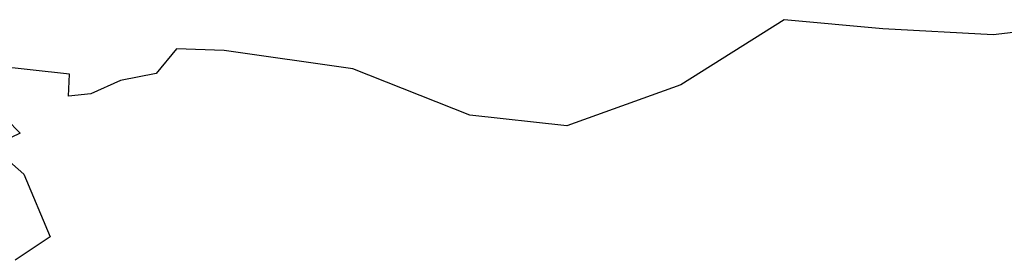
# Model space of a CAD drawing. Extents: x -9.487 to -9.308, y 38.676 to 38.769.
# Drawn here: x -9.445 to -9.443, y 38.694 to 38.695 of the extents above; entities that cross this region are included whole.
import ezdxf

# ---------------------------------------------------------------- set-up
doc = ezdxf.new("R2010")
doc.units = 0

msp = doc.modelspace()

# ---------------------------------------------------------------- linework, layer by layer
at = {"layer": 'patrimonio_cultural_imaterial'}
for points in [[(-9.442303, 38.695136), (-9.442643, 38.695096), (-9.442951, 38.695112), (-9.443226, 38.695138), (-9.443514, 38.694956), (-9.443832, 38.694842), (-9.444103, 38.694871), (-9.444429, 38.695001), (-9.444788, 38.695052), (-9.444921, 38.695057), (-9.444978, 38.694988), (-9.445077, 38.694968), (-9.44516, 38.694931), (-9.445222, 38.694924), (-9.445219, 38.694986), (-9.445431, 38.695009)], [(-9.442303, 38.695136), (-9.442643, 38.695096), (-9.442951, 38.695112), (-9.443226, 38.695138), (-9.443514, 38.694956), (-9.443832, 38.694842), (-9.444103, 38.694871), (-9.444429, 38.695001), (-9.444788, 38.695052), (-9.444921, 38.695057), (-9.444978, 38.694988), (-9.445077, 38.694968), (-9.44516, 38.694931), (-9.445222, 38.694924), (-9.445219, 38.694986), (-9.445431, 38.695009)], [(-9.442303, 38.695136), (-9.442643, 38.695096), (-9.442951, 38.695112), (-9.443226, 38.695138), (-9.443514, 38.694956), (-9.443832, 38.694842), (-9.444103, 38.694871), (-9.444429, 38.695001), (-9.444788, 38.695052), (-9.444921, 38.695057), (-9.444978, 38.694988), (-9.445077, 38.694968), (-9.44516, 38.694931), (-9.445222, 38.694924), (-9.445219, 38.694986), (-9.445431, 38.695009)], [(-9.442303, 38.695136), (-9.442643, 38.695096), (-9.442951, 38.695112), (-9.443226, 38.695138), (-9.443514, 38.694956), (-9.443832, 38.694842), (-9.444103, 38.694871), (-9.444429, 38.695001), (-9.444788, 38.695052), (-9.444921, 38.695057), (-9.444978, 38.694988), (-9.445077, 38.694968), (-9.44516, 38.694931), (-9.445222, 38.694924), (-9.445219, 38.694986), (-9.445431, 38.695009)], [(-9.442303, 38.695136), (-9.442643, 38.695096), (-9.442951, 38.695112), (-9.443226, 38.695138), (-9.443514, 38.694956), (-9.443832, 38.694842), (-9.444103, 38.694871), (-9.444429, 38.695001), (-9.444788, 38.695052), (-9.444921, 38.695057), (-9.444978, 38.694988), (-9.445077, 38.694968), (-9.44516, 38.694931), (-9.445222, 38.694924), (-9.445219, 38.694986), (-9.445431, 38.695009)], [(-9.442303, 38.695136), (-9.442643, 38.695096), (-9.442951, 38.695112), (-9.443226, 38.695138), (-9.443514, 38.694956), (-9.443832, 38.694842), (-9.444103, 38.694871), (-9.444429, 38.695001), (-9.444788, 38.695052), (-9.444921, 38.695057), (-9.444978, 38.694988), (-9.445077, 38.694968), (-9.44516, 38.694931), (-9.445222, 38.694924), (-9.445219, 38.694986), (-9.445431, 38.695009)], [(-9.442303, 38.695136), (-9.442643, 38.695096), (-9.442951, 38.695112), (-9.443226, 38.695138), (-9.443514, 38.694956), (-9.443832, 38.694842), (-9.444103, 38.694871), (-9.444429, 38.695001), (-9.444788, 38.695052), (-9.444921, 38.695057), (-9.444978, 38.694988), (-9.445077, 38.694968), (-9.44516, 38.694931), (-9.445222, 38.694924), (-9.445219, 38.694986), (-9.445431, 38.695009)], [(-9.442303, 38.695136), (-9.442643, 38.695096), (-9.442951, 38.695112), (-9.443226, 38.695138), (-9.443514, 38.694956), (-9.443832, 38.694842), (-9.444103, 38.694871), (-9.444429, 38.695001), (-9.444788, 38.695052), (-9.444921, 38.695057), (-9.444978, 38.694988), (-9.445077, 38.694968), (-9.44516, 38.694931), (-9.445222, 38.694924), (-9.445219, 38.694986), (-9.445431, 38.695009)], [(-9.442303, 38.695136), (-9.442643, 38.695096), (-9.442951, 38.695112), (-9.443226, 38.695138), (-9.443514, 38.694956), (-9.443832, 38.694842), (-9.444103, 38.694871), (-9.444429, 38.695001), (-9.444788, 38.695052), (-9.444921, 38.695057), (-9.444978, 38.694988), (-9.445077, 38.694968), (-9.44516, 38.694931), (-9.445222, 38.694924), (-9.445219, 38.694986), (-9.445431, 38.695009)], [(-9.442303, 38.695136), (-9.442643, 38.695096), (-9.442951, 38.695112), (-9.443226, 38.695138), (-9.443514, 38.694956), (-9.443832, 38.694842), (-9.444103, 38.694871), (-9.444429, 38.695001), (-9.444788, 38.695052), (-9.444921, 38.695057), (-9.444978, 38.694988), (-9.445077, 38.694968), (-9.44516, 38.694931), (-9.445222, 38.694924), (-9.445219, 38.694986), (-9.445431, 38.695009)], [(-9.442303, 38.695136), (-9.442643, 38.695096), (-9.442951, 38.695112), (-9.443226, 38.695138), (-9.443514, 38.694956), (-9.443832, 38.694842), (-9.444103, 38.694871), (-9.444429, 38.695001), (-9.444788, 38.695052), (-9.444921, 38.695057), (-9.444978, 38.694988), (-9.445077, 38.694968), (-9.44516, 38.694931), (-9.445222, 38.694924), (-9.445219, 38.694986), (-9.445431, 38.695009)], [(-9.442303, 38.695136), (-9.442643, 38.695096), (-9.442951, 38.695112), (-9.443226, 38.695138), (-9.443514, 38.694956), (-9.443832, 38.694842), (-9.444103, 38.694871), (-9.444429, 38.695001), (-9.444788, 38.695052), (-9.444921, 38.695057), (-9.444978, 38.694988), (-9.445077, 38.694968), (-9.44516, 38.694931), (-9.445222, 38.694924), (-9.445219, 38.694986), (-9.445431, 38.695009)], [(-9.442303, 38.695136), (-9.442643, 38.695096), (-9.442951, 38.695112), (-9.443226, 38.695138), (-9.443514, 38.694956), (-9.443832, 38.694842), (-9.444103, 38.694871), (-9.444429, 38.695001), (-9.444788, 38.695052), (-9.444921, 38.695057), (-9.444978, 38.694988), (-9.445077, 38.694968), (-9.44516, 38.694931), (-9.445222, 38.694924), (-9.445219, 38.694986), (-9.445431, 38.695009)], [(-9.442303, 38.695136), (-9.442643, 38.695096), (-9.442951, 38.695112), (-9.443226, 38.695138), (-9.443514, 38.694956), (-9.443832, 38.694842), (-9.444103, 38.694871), (-9.444429, 38.695001), (-9.444788, 38.695052), (-9.444921, 38.695057), (-9.444978, 38.694988), (-9.445077, 38.694968), (-9.44516, 38.694931), (-9.445222, 38.694924), (-9.445219, 38.694986), (-9.445431, 38.695009)], [(-9.442303, 38.695136), (-9.442643, 38.695096), (-9.442951, 38.695112), (-9.443226, 38.695138), (-9.443514, 38.694956), (-9.443832, 38.694842), (-9.444103, 38.694871), (-9.444429, 38.695001), (-9.444788, 38.695052), (-9.444921, 38.695057), (-9.444978, 38.694988), (-9.445077, 38.694968), (-9.44516, 38.694931), (-9.445222, 38.694924), (-9.445219, 38.694986), (-9.445431, 38.695009)], [(-9.442303, 38.695136), (-9.442643, 38.695096), (-9.442951, 38.695112), (-9.443226, 38.695138), (-9.443514, 38.694956), (-9.443832, 38.694842), (-9.444103, 38.694871), (-9.444429, 38.695001), (-9.444788, 38.695052), (-9.444921, 38.695057), (-9.444978, 38.694988), (-9.445077, 38.694968), (-9.44516, 38.694931), (-9.445222, 38.694924), (-9.445219, 38.694986), (-9.445431, 38.695009)], [(-9.442303, 38.695136), (-9.442643, 38.695096), (-9.442951, 38.695112), (-9.443226, 38.695138), (-9.443514, 38.694956), (-9.443832, 38.694842), (-9.444103, 38.694871), (-9.444429, 38.695001), (-9.444788, 38.695052), (-9.444921, 38.695057), (-9.444978, 38.694988), (-9.445077, 38.694968), (-9.44516, 38.694931), (-9.445222, 38.694924), (-9.445219, 38.694986), (-9.445431, 38.695009)], [(-9.442303, 38.695136), (-9.442643, 38.695096), (-9.442951, 38.695112), (-9.443226, 38.695138), (-9.443514, 38.694956), (-9.443832, 38.694842), (-9.444103, 38.694871), (-9.444429, 38.695001), (-9.444788, 38.695052), (-9.444921, 38.695057), (-9.444978, 38.694988), (-9.445077, 38.694968), (-9.44516, 38.694931), (-9.445222, 38.694924), (-9.445219, 38.694986), (-9.445431, 38.695009)], [(-9.442303, 38.695136), (-9.442643, 38.695096), (-9.442951, 38.695112), (-9.443226, 38.695138), (-9.443514, 38.694956), (-9.443832, 38.694842), (-9.444103, 38.694871), (-9.444429, 38.695001), (-9.444788, 38.695052), (-9.444921, 38.695057), (-9.444978, 38.694988), (-9.445077, 38.694968), (-9.44516, 38.694931), (-9.445222, 38.694924), (-9.445219, 38.694986), (-9.445431, 38.695009)], [(-9.442303, 38.695136), (-9.442643, 38.695096), (-9.442951, 38.695112), (-9.443226, 38.695138), (-9.443514, 38.694956), (-9.443832, 38.694842), (-9.444103, 38.694871), (-9.444429, 38.695001), (-9.444788, 38.695052), (-9.444921, 38.695057), (-9.444978, 38.694988), (-9.445077, 38.694968), (-9.44516, 38.694931), (-9.445222, 38.694924), (-9.445219, 38.694986), (-9.445431, 38.695009)], [(-9.442303, 38.695136), (-9.442643, 38.695096), (-9.442951, 38.695112), (-9.443226, 38.695138), (-9.443514, 38.694956), (-9.443832, 38.694842), (-9.444103, 38.694871), (-9.444429, 38.695001), (-9.444788, 38.695052), (-9.444921, 38.695057), (-9.444978, 38.694988), (-9.445077, 38.694968), (-9.44516, 38.694931), (-9.445222, 38.694924), (-9.445219, 38.694986), (-9.445431, 38.695009)], [(-9.442303, 38.695136), (-9.442643, 38.695096), (-9.442951, 38.695112), (-9.443226, 38.695138), (-9.443514, 38.694956), (-9.443832, 38.694842), (-9.444103, 38.694871), (-9.444429, 38.695001), (-9.444788, 38.695052), (-9.444921, 38.695057), (-9.444978, 38.694988), (-9.445077, 38.694968), (-9.44516, 38.694931), (-9.445222, 38.694924), (-9.445219, 38.694986), (-9.445431, 38.695009)], [(-9.442303, 38.695136), (-9.442643, 38.695096), (-9.442951, 38.695112), (-9.443226, 38.695138), (-9.443514, 38.694956), (-9.443832, 38.694842), (-9.444103, 38.694871), (-9.444429, 38.695001), (-9.444788, 38.695052), (-9.444921, 38.695057), (-9.444978, 38.694988), (-9.445077, 38.694968), (-9.44516, 38.694931), (-9.445222, 38.694924), (-9.445219, 38.694986), (-9.445431, 38.695009)], [(-9.442303, 38.695136), (-9.442643, 38.695096), (-9.442951, 38.695112), (-9.443226, 38.695138), (-9.443514, 38.694956), (-9.443832, 38.694842), (-9.444103, 38.694871), (-9.444429, 38.695001), (-9.444788, 38.695052), (-9.444921, 38.695057), (-9.444978, 38.694988), (-9.445077, 38.694968), (-9.44516, 38.694931), (-9.445222, 38.694924), (-9.445219, 38.694986), (-9.445431, 38.695009)], [(-9.442303, 38.695136), (-9.442643, 38.695096), (-9.442951, 38.695112), (-9.443226, 38.695138), (-9.443514, 38.694956), (-9.443832, 38.694842), (-9.444103, 38.694871), (-9.444429, 38.695001), (-9.444788, 38.695052), (-9.444921, 38.695057), (-9.444978, 38.694988), (-9.445077, 38.694968), (-9.44516, 38.694931), (-9.445222, 38.694924), (-9.445219, 38.694986), (-9.445431, 38.695009)], [(-9.442303, 38.695136), (-9.442643, 38.695096), (-9.442951, 38.695112), (-9.443226, 38.695138), (-9.443514, 38.694956), (-9.443832, 38.694842), (-9.444103, 38.694871), (-9.444429, 38.695001), (-9.444788, 38.695052), (-9.444921, 38.695057), (-9.444978, 38.694988), (-9.445077, 38.694968), (-9.44516, 38.694931), (-9.445222, 38.694924), (-9.445219, 38.694986), (-9.445431, 38.695009)], [(-9.442303, 38.695136), (-9.442643, 38.695096), (-9.442951, 38.695112), (-9.443226, 38.695138), (-9.443514, 38.694956), (-9.443832, 38.694842), (-9.444103, 38.694871), (-9.444429, 38.695001), (-9.444788, 38.695052), (-9.444921, 38.695057), (-9.444978, 38.694988), (-9.445077, 38.694968), (-9.44516, 38.694931), (-9.445222, 38.694924), (-9.445219, 38.694986), (-9.445431, 38.695009)], [(-9.442303, 38.695136), (-9.442643, 38.695096), (-9.442951, 38.695112), (-9.443226, 38.695138), (-9.443514, 38.694956), (-9.443832, 38.694842), (-9.444103, 38.694871), (-9.444429, 38.695001), (-9.444788, 38.695052), (-9.444921, 38.695057), (-9.444978, 38.694988), (-9.445077, 38.694968), (-9.44516, 38.694931), (-9.445222, 38.694924), (-9.445219, 38.694986), (-9.445431, 38.695009)], [(-9.442303, 38.695136), (-9.442643, 38.695096), (-9.442951, 38.695112), (-9.443226, 38.695138), (-9.443514, 38.694956), (-9.443832, 38.694842), (-9.444103, 38.694871), (-9.444429, 38.695001), (-9.444788, 38.695052), (-9.444921, 38.695057), (-9.444978, 38.694988), (-9.445077, 38.694968), (-9.44516, 38.694931), (-9.445222, 38.694924), (-9.445219, 38.694986), (-9.445431, 38.695009)], [(-9.442303, 38.695136), (-9.442643, 38.695096), (-9.442951, 38.695112), (-9.443226, 38.695138), (-9.443514, 38.694956), (-9.443832, 38.694842), (-9.444103, 38.694871), (-9.444429, 38.695001), (-9.444788, 38.695052), (-9.444921, 38.695057), (-9.444978, 38.694988), (-9.445077, 38.694968), (-9.44516, 38.694931), (-9.445222, 38.694924), (-9.445219, 38.694986), (-9.445431, 38.695009)], [(-9.442303, 38.695136), (-9.442643, 38.695096), (-9.442951, 38.695112), (-9.443226, 38.695138), (-9.443514, 38.694956), (-9.443832, 38.694842), (-9.444103, 38.694871), (-9.444429, 38.695001), (-9.444788, 38.695052), (-9.444921, 38.695057), (-9.444978, 38.694988), (-9.445077, 38.694968), (-9.44516, 38.694931), (-9.445222, 38.694924), (-9.445219, 38.694986), (-9.445431, 38.695009)], [(-9.442303, 38.695136), (-9.442643, 38.695096), (-9.442951, 38.695112), (-9.443226, 38.695138), (-9.443514, 38.694956), (-9.443832, 38.694842), (-9.444103, 38.694871), (-9.444429, 38.695001), (-9.444788, 38.695052), (-9.444921, 38.695057), (-9.444978, 38.694988), (-9.445077, 38.694968), (-9.44516, 38.694931), (-9.445222, 38.694924), (-9.445219, 38.694986), (-9.445431, 38.695009)], [(-9.442303, 38.695136), (-9.442643, 38.695096), (-9.442951, 38.695112), (-9.443226, 38.695138), (-9.443514, 38.694956), (-9.443832, 38.694842), (-9.444103, 38.694871), (-9.444429, 38.695001), (-9.444788, 38.695052), (-9.444921, 38.695057), (-9.444978, 38.694988), (-9.445077, 38.694968), (-9.44516, 38.694931), (-9.445222, 38.694924), (-9.445219, 38.694986), (-9.445431, 38.695009)], [(-9.442303, 38.695136), (-9.442643, 38.695096), (-9.442951, 38.695112), (-9.443226, 38.695138), (-9.443514, 38.694956), (-9.443832, 38.694842), (-9.444103, 38.694871), (-9.444429, 38.695001), (-9.444788, 38.695052), (-9.444921, 38.695057), (-9.444978, 38.694988), (-9.445077, 38.694968), (-9.44516, 38.694931), (-9.445222, 38.694924), (-9.445219, 38.694986), (-9.445431, 38.695009)], [(-9.442303, 38.695136), (-9.442643, 38.695096), (-9.442951, 38.695112), (-9.443226, 38.695138), (-9.443514, 38.694956), (-9.443832, 38.694842), (-9.444103, 38.694871), (-9.444429, 38.695001), (-9.444788, 38.695052), (-9.444921, 38.695057), (-9.444978, 38.694988), (-9.445077, 38.694968), (-9.44516, 38.694931), (-9.445222, 38.694924), (-9.445219, 38.694986), (-9.445431, 38.695009)], [(-9.442303, 38.695136), (-9.442643, 38.695096), (-9.442951, 38.695112), (-9.443226, 38.695138), (-9.443514, 38.694956), (-9.443832, 38.694842), (-9.444103, 38.694871), (-9.444429, 38.695001), (-9.444788, 38.695052), (-9.444921, 38.695057), (-9.444978, 38.694988), (-9.445077, 38.694968), (-9.44516, 38.694931), (-9.445222, 38.694924), (-9.445219, 38.694986), (-9.445431, 38.695009)], [(-9.442303, 38.695136), (-9.442643, 38.695096), (-9.442951, 38.695112), (-9.443226, 38.695138), (-9.443514, 38.694956), (-9.443832, 38.694842), (-9.444103, 38.694871), (-9.444429, 38.695001), (-9.444788, 38.695052), (-9.444921, 38.695057), (-9.444978, 38.694988), (-9.445077, 38.694968), (-9.44516, 38.694931), (-9.445222, 38.694924), (-9.445219, 38.694986), (-9.445431, 38.695009)], [(-9.442303, 38.695136), (-9.442643, 38.695096), (-9.442951, 38.695112), (-9.443226, 38.695138), (-9.443514, 38.694956), (-9.443832, 38.694842), (-9.444103, 38.694871), (-9.444429, 38.695001), (-9.444788, 38.695052), (-9.444921, 38.695057), (-9.444978, 38.694988), (-9.445077, 38.694968), (-9.44516, 38.694931), (-9.445222, 38.694924), (-9.445219, 38.694986), (-9.445431, 38.695009)], [(-9.442303, 38.695136), (-9.442643, 38.695096), (-9.442951, 38.695112), (-9.443226, 38.695138), (-9.443514, 38.694956), (-9.443832, 38.694842), (-9.444103, 38.694871), (-9.444429, 38.695001), (-9.444788, 38.695052), (-9.444921, 38.695057), (-9.444978, 38.694988), (-9.445077, 38.694968), (-9.44516, 38.694931), (-9.445222, 38.694924), (-9.445219, 38.694986), (-9.445431, 38.695009)], [(-9.442303, 38.695136), (-9.442643, 38.695096), (-9.442951, 38.695112), (-9.443226, 38.695138), (-9.443514, 38.694956), (-9.443832, 38.694842), (-9.444103, 38.694871), (-9.444429, 38.695001), (-9.444788, 38.695052), (-9.444921, 38.695057), (-9.444978, 38.694988), (-9.445077, 38.694968), (-9.44516, 38.694931), (-9.445222, 38.694924), (-9.445219, 38.694986), (-9.445431, 38.695009)], [(-9.442303, 38.695136), (-9.442643, 38.695096), (-9.442951, 38.695112), (-9.443226, 38.695138), (-9.443514, 38.694956), (-9.443832, 38.694842), (-9.444103, 38.694871), (-9.444429, 38.695001), (-9.444788, 38.695052), (-9.444921, 38.695057), (-9.444978, 38.694988), (-9.445077, 38.694968), (-9.44516, 38.694931), (-9.445222, 38.694924), (-9.445219, 38.694986), (-9.445431, 38.695009)], [(-9.442303, 38.695136), (-9.442643, 38.695096), (-9.442951, 38.695112), (-9.443226, 38.695138), (-9.443514, 38.694956), (-9.443832, 38.694842), (-9.444103, 38.694871), (-9.444429, 38.695001), (-9.444788, 38.695052), (-9.444921, 38.695057), (-9.444978, 38.694988), (-9.445077, 38.694968), (-9.44516, 38.694931), (-9.445222, 38.694924), (-9.445219, 38.694986), (-9.445431, 38.695009)], [(-9.442303, 38.695136), (-9.442643, 38.695096), (-9.442951, 38.695112), (-9.443226, 38.695138), (-9.443514, 38.694956), (-9.443832, 38.694842), (-9.444103, 38.694871), (-9.444429, 38.695001), (-9.444788, 38.695052), (-9.444921, 38.695057), (-9.444978, 38.694988), (-9.445077, 38.694968), (-9.44516, 38.694931), (-9.445222, 38.694924), (-9.445219, 38.694986), (-9.445431, 38.695009)], [(-9.442303, 38.695136), (-9.442643, 38.695096), (-9.442951, 38.695112), (-9.443226, 38.695138), (-9.443514, 38.694956), (-9.443832, 38.694842), (-9.444103, 38.694871), (-9.444429, 38.695001), (-9.444788, 38.695052), (-9.444921, 38.695057), (-9.444978, 38.694988), (-9.445077, 38.694968), (-9.44516, 38.694931), (-9.445222, 38.694924), (-9.445219, 38.694986), (-9.445431, 38.695009)], [(-9.442303, 38.695136), (-9.442643, 38.695096), (-9.442951, 38.695112), (-9.443226, 38.695138), (-9.443514, 38.694956), (-9.443832, 38.694842), (-9.444103, 38.694871), (-9.444429, 38.695001), (-9.444788, 38.695052), (-9.444921, 38.695057), (-9.444978, 38.694988), (-9.445077, 38.694968), (-9.44516, 38.694931), (-9.445222, 38.694924), (-9.445219, 38.694986), (-9.445431, 38.695009)], [(-9.442303, 38.695136), (-9.442643, 38.695096), (-9.442951, 38.695112), (-9.443226, 38.695138), (-9.443514, 38.694956), (-9.443832, 38.694842), (-9.444103, 38.694871), (-9.444429, 38.695001), (-9.444788, 38.695052), (-9.444921, 38.695057), (-9.444978, 38.694988), (-9.445077, 38.694968), (-9.44516, 38.694931), (-9.445222, 38.694924), (-9.445219, 38.694986), (-9.445431, 38.695009)], [(-9.442303, 38.695136), (-9.442643, 38.695096), (-9.442951, 38.695112), (-9.443226, 38.695138), (-9.443514, 38.694956), (-9.443832, 38.694842), (-9.444103, 38.694871), (-9.444429, 38.695001), (-9.444788, 38.695052), (-9.444921, 38.695057), (-9.444978, 38.694988), (-9.445077, 38.694968), (-9.44516, 38.694931), (-9.445222, 38.694924), (-9.445219, 38.694986), (-9.445431, 38.695009)], [(-9.442303, 38.695136), (-9.442643, 38.695096), (-9.442951, 38.695112), (-9.443226, 38.695138), (-9.443514, 38.694956), (-9.443832, 38.694842), (-9.444103, 38.694871), (-9.444429, 38.695001), (-9.444788, 38.695052), (-9.444921, 38.695057), (-9.444978, 38.694988), (-9.445077, 38.694968), (-9.44516, 38.694931), (-9.445222, 38.694924), (-9.445219, 38.694986), (-9.445431, 38.695009)], [(-9.442303, 38.695136), (-9.442643, 38.695096), (-9.442951, 38.695112), (-9.443226, 38.695138), (-9.443514, 38.694956), (-9.443832, 38.694842), (-9.444103, 38.694871), (-9.444429, 38.695001), (-9.444788, 38.695052), (-9.444921, 38.695057), (-9.444978, 38.694988), (-9.445077, 38.694968), (-9.44516, 38.694931), (-9.445222, 38.694924), (-9.445219, 38.694986), (-9.445431, 38.695009)], [(-9.442303, 38.695136), (-9.442643, 38.695096), (-9.442951, 38.695112), (-9.443226, 38.695138), (-9.443514, 38.694956), (-9.443832, 38.694842), (-9.444103, 38.694871), (-9.444429, 38.695001), (-9.444788, 38.695052), (-9.444921, 38.695057), (-9.444978, 38.694988), (-9.445077, 38.694968), (-9.44516, 38.694931), (-9.445222, 38.694924), (-9.445219, 38.694986), (-9.445431, 38.695009)], [(-9.442303, 38.695136), (-9.442643, 38.695096), (-9.442951, 38.695112), (-9.443226, 38.695138), (-9.443514, 38.694956), (-9.443832, 38.694842), (-9.444103, 38.694871), (-9.444429, 38.695001), (-9.444788, 38.695052), (-9.444921, 38.695057), (-9.444978, 38.694988), (-9.445077, 38.694968), (-9.44516, 38.694931), (-9.445222, 38.694924), (-9.445219, 38.694986), (-9.445431, 38.695009)], [(-9.442303, 38.695136), (-9.442643, 38.695096), (-9.442951, 38.695112), (-9.443226, 38.695138), (-9.443514, 38.694956), (-9.443832, 38.694842), (-9.444103, 38.694871), (-9.444429, 38.695001), (-9.444788, 38.695052), (-9.444921, 38.695057), (-9.444978, 38.694988), (-9.445077, 38.694968), (-9.44516, 38.694931), (-9.445222, 38.694924), (-9.445219, 38.694986), (-9.445431, 38.695009)], [(-9.442303, 38.695136), (-9.442643, 38.695096), (-9.442951, 38.695112), (-9.443226, 38.695138), (-9.443514, 38.694956), (-9.443832, 38.694842), (-9.444103, 38.694871), (-9.444429, 38.695001), (-9.444788, 38.695052), (-9.444921, 38.695057), (-9.444978, 38.694988), (-9.445077, 38.694968), (-9.44516, 38.694931), (-9.445222, 38.694924), (-9.445219, 38.694986), (-9.445431, 38.695009)], [(-9.442303, 38.695136), (-9.442643, 38.695096), (-9.442951, 38.695112), (-9.443226, 38.695138), (-9.443514, 38.694956), (-9.443832, 38.694842), (-9.444103, 38.694871), (-9.444429, 38.695001), (-9.444788, 38.695052), (-9.444921, 38.695057), (-9.444978, 38.694988), (-9.445077, 38.694968), (-9.44516, 38.694931), (-9.445222, 38.694924), (-9.445219, 38.694986), (-9.445431, 38.695009)], [(-9.442303, 38.695136), (-9.442643, 38.695096), (-9.442951, 38.695112), (-9.443226, 38.695138), (-9.443514, 38.694956), (-9.443832, 38.694842), (-9.444103, 38.694871), (-9.444429, 38.695001), (-9.444788, 38.695052), (-9.444921, 38.695057), (-9.444978, 38.694988), (-9.445077, 38.694968), (-9.44516, 38.694931), (-9.445222, 38.694924), (-9.445219, 38.694986), (-9.445431, 38.695009)], [(-9.442303, 38.695136), (-9.442643, 38.695096), (-9.442951, 38.695112), (-9.443226, 38.695138), (-9.443514, 38.694956), (-9.443832, 38.694842), (-9.444103, 38.694871), (-9.444429, 38.695001), (-9.444788, 38.695052), (-9.444921, 38.695057), (-9.444978, 38.694988), (-9.445077, 38.694968), (-9.44516, 38.694931), (-9.445222, 38.694924), (-9.445219, 38.694986), (-9.445431, 38.695009)], [(-9.442303, 38.695136), (-9.442643, 38.695096), (-9.442951, 38.695112), (-9.443226, 38.695138), (-9.443514, 38.694956), (-9.443832, 38.694842), (-9.444103, 38.694871), (-9.444429, 38.695001), (-9.444788, 38.695052), (-9.444921, 38.695057), (-9.444978, 38.694988), (-9.445077, 38.694968), (-9.44516, 38.694931), (-9.445222, 38.694924), (-9.445219, 38.694986), (-9.445431, 38.695009)], [(-9.442303, 38.695136), (-9.442643, 38.695096), (-9.442951, 38.695112), (-9.443226, 38.695138), (-9.443514, 38.694956), (-9.443832, 38.694842), (-9.444103, 38.694871), (-9.444429, 38.695001), (-9.444788, 38.695052), (-9.444921, 38.695057), (-9.444978, 38.694988), (-9.445077, 38.694968), (-9.44516, 38.694931), (-9.445222, 38.694924), (-9.445219, 38.694986), (-9.445431, 38.695009)], [(-9.442303, 38.695136), (-9.442643, 38.695096), (-9.442951, 38.695112), (-9.443226, 38.695138), (-9.443514, 38.694956), (-9.443832, 38.694842), (-9.444103, 38.694871), (-9.444429, 38.695001), (-9.444788, 38.695052), (-9.444921, 38.695057), (-9.444978, 38.694988), (-9.445077, 38.694968), (-9.44516, 38.694931), (-9.445222, 38.694924), (-9.445219, 38.694986), (-9.445431, 38.695009)], [(-9.442303, 38.695136), (-9.442643, 38.695096), (-9.442951, 38.695112), (-9.443226, 38.695138), (-9.443514, 38.694956), (-9.443832, 38.694842), (-9.444103, 38.694871), (-9.444429, 38.695001), (-9.444788, 38.695052), (-9.444921, 38.695057), (-9.444978, 38.694988), (-9.445077, 38.694968), (-9.44516, 38.694931), (-9.445222, 38.694924), (-9.445219, 38.694986), (-9.445431, 38.695009)], [(-9.442303, 38.695136), (-9.442643, 38.695096), (-9.442951, 38.695112), (-9.443226, 38.695138), (-9.443514, 38.694956), (-9.443832, 38.694842), (-9.444103, 38.694871), (-9.444429, 38.695001), (-9.444788, 38.695052), (-9.444921, 38.695057), (-9.444978, 38.694988), (-9.445077, 38.694968), (-9.44516, 38.694931), (-9.445222, 38.694924), (-9.445219, 38.694986), (-9.445431, 38.695009)], [(-9.442303, 38.695136), (-9.442643, 38.695096), (-9.442951, 38.695112), (-9.443226, 38.695138), (-9.443514, 38.694956), (-9.443832, 38.694842), (-9.444103, 38.694871), (-9.444429, 38.695001), (-9.444788, 38.695052), (-9.444921, 38.695057), (-9.444978, 38.694988), (-9.445077, 38.694968), (-9.44516, 38.694931), (-9.445222, 38.694924), (-9.445219, 38.694986), (-9.445431, 38.695009)], [(-9.442303, 38.695136), (-9.442643, 38.695096), (-9.442951, 38.695112), (-9.443226, 38.695138), (-9.443514, 38.694956), (-9.443832, 38.694842), (-9.444103, 38.694871), (-9.444429, 38.695001), (-9.444788, 38.695052), (-9.444921, 38.695057), (-9.444978, 38.694988), (-9.445077, 38.694968), (-9.44516, 38.694931), (-9.445222, 38.694924), (-9.445219, 38.694986), (-9.445431, 38.695009)], [(-9.442303, 38.695136), (-9.442643, 38.695096), (-9.442951, 38.695112), (-9.443226, 38.695138), (-9.443514, 38.694956), (-9.443832, 38.694842), (-9.444103, 38.694871), (-9.444429, 38.695001), (-9.444788, 38.695052), (-9.444921, 38.695057), (-9.444978, 38.694988), (-9.445077, 38.694968), (-9.44516, 38.694931), (-9.445222, 38.694924), (-9.445219, 38.694986), (-9.445431, 38.695009)], [(-9.442303, 38.695136), (-9.442643, 38.695096), (-9.442951, 38.695112), (-9.443226, 38.695138), (-9.443514, 38.694956), (-9.443832, 38.694842), (-9.444103, 38.694871), (-9.444429, 38.695001), (-9.444788, 38.695052), (-9.444921, 38.695057), (-9.444978, 38.694988), (-9.445077, 38.694968), (-9.44516, 38.694931), (-9.445222, 38.694924), (-9.445219, 38.694986), (-9.445431, 38.695009)], [(-9.442303, 38.695136), (-9.442643, 38.695096), (-9.442951, 38.695112), (-9.443226, 38.695138), (-9.443514, 38.694956), (-9.443832, 38.694842), (-9.444103, 38.694871), (-9.444429, 38.695001), (-9.444788, 38.695052), (-9.444921, 38.695057), (-9.444978, 38.694988), (-9.445077, 38.694968), (-9.44516, 38.694931), (-9.445222, 38.694924), (-9.445219, 38.694986), (-9.445431, 38.695009)], [(-9.442303, 38.695136), (-9.442643, 38.695096), (-9.442951, 38.695112), (-9.443226, 38.695138), (-9.443514, 38.694956), (-9.443832, 38.694842), (-9.444103, 38.694871), (-9.444429, 38.695001), (-9.444788, 38.695052), (-9.444921, 38.695057), (-9.444978, 38.694988), (-9.445077, 38.694968), (-9.44516, 38.694931), (-9.445222, 38.694924), (-9.445219, 38.694986), (-9.445431, 38.695009)], [(-9.442303, 38.695136), (-9.442643, 38.695096), (-9.442951, 38.695112), (-9.443226, 38.695138), (-9.443514, 38.694956), (-9.443832, 38.694842), (-9.444103, 38.694871), (-9.444429, 38.695001), (-9.444788, 38.695052), (-9.444921, 38.695057), (-9.444978, 38.694988), (-9.445077, 38.694968), (-9.44516, 38.694931), (-9.445222, 38.694924), (-9.445219, 38.694986), (-9.445431, 38.695009)], [(-9.442303, 38.695136), (-9.442643, 38.695096), (-9.442951, 38.695112), (-9.443226, 38.695138), (-9.443514, 38.694956), (-9.443832, 38.694842), (-9.444103, 38.694871), (-9.444429, 38.695001), (-9.444788, 38.695052), (-9.444921, 38.695057), (-9.444978, 38.694988), (-9.445077, 38.694968), (-9.44516, 38.694931), (-9.445222, 38.694924), (-9.445219, 38.694986), (-9.445431, 38.695009)], [(-9.442303, 38.695136), (-9.442643, 38.695096), (-9.442951, 38.695112), (-9.443226, 38.695138), (-9.443514, 38.694956), (-9.443832, 38.694842), (-9.444103, 38.694871), (-9.444429, 38.695001), (-9.444788, 38.695052), (-9.444921, 38.695057), (-9.444978, 38.694988), (-9.445077, 38.694968), (-9.44516, 38.694931), (-9.445222, 38.694924), (-9.445219, 38.694986), (-9.445431, 38.695009)], [(-9.442303, 38.695136), (-9.442643, 38.695096), (-9.442951, 38.695112), (-9.443226, 38.695138), (-9.443514, 38.694956), (-9.443832, 38.694842), (-9.444103, 38.694871), (-9.444429, 38.695001), (-9.444788, 38.695052), (-9.444921, 38.695057), (-9.444978, 38.694988), (-9.445077, 38.694968), (-9.44516, 38.694931), (-9.445222, 38.694924), (-9.445219, 38.694986), (-9.445431, 38.695009)], [(-9.442303, 38.695136), (-9.442643, 38.695096), (-9.442951, 38.695112), (-9.443226, 38.695138), (-9.443514, 38.694956), (-9.443832, 38.694842), (-9.444103, 38.694871), (-9.444429, 38.695001), (-9.444788, 38.695052), (-9.444921, 38.695057), (-9.444978, 38.694988), (-9.445077, 38.694968), (-9.44516, 38.694931), (-9.445222, 38.694924), (-9.445219, 38.694986), (-9.445431, 38.695009)], [(-9.442303, 38.695136), (-9.442643, 38.695096), (-9.442951, 38.695112), (-9.443226, 38.695138), (-9.443514, 38.694956), (-9.443832, 38.694842), (-9.444103, 38.694871), (-9.444429, 38.695001), (-9.444788, 38.695052), (-9.444921, 38.695057), (-9.444978, 38.694988), (-9.445077, 38.694968), (-9.44516, 38.694931), (-9.445222, 38.694924), (-9.445219, 38.694986), (-9.445431, 38.695009)], [(-9.442303, 38.695136), (-9.442643, 38.695096), (-9.442951, 38.695112), (-9.443226, 38.695138), (-9.443514, 38.694956), (-9.443832, 38.694842), (-9.444103, 38.694871), (-9.444429, 38.695001), (-9.444788, 38.695052), (-9.444921, 38.695057), (-9.444978, 38.694988), (-9.445077, 38.694968), (-9.44516, 38.694931), (-9.445222, 38.694924), (-9.445219, 38.694986), (-9.445431, 38.695009)], [(-9.442303, 38.695136), (-9.442643, 38.695096), (-9.442951, 38.695112), (-9.443226, 38.695138), (-9.443514, 38.694956), (-9.443832, 38.694842), (-9.444103, 38.694871), (-9.444429, 38.695001), (-9.444788, 38.695052), (-9.444921, 38.695057), (-9.444978, 38.694988), (-9.445077, 38.694968), (-9.44516, 38.694931), (-9.445222, 38.694924), (-9.445219, 38.694986), (-9.445431, 38.695009)], [(-9.442303, 38.695136), (-9.442643, 38.695096), (-9.442951, 38.695112), (-9.443226, 38.695138), (-9.443514, 38.694956), (-9.443832, 38.694842), (-9.444103, 38.694871), (-9.444429, 38.695001), (-9.444788, 38.695052), (-9.444921, 38.695057), (-9.444978, 38.694988), (-9.445077, 38.694968), (-9.44516, 38.694931), (-9.445222, 38.694924), (-9.445219, 38.694986), (-9.445431, 38.695009)], [(-9.442303, 38.695136), (-9.442643, 38.695096), (-9.442951, 38.695112), (-9.443226, 38.695138), (-9.443514, 38.694956), (-9.443832, 38.694842), (-9.444103, 38.694871), (-9.444429, 38.695001), (-9.444788, 38.695052), (-9.444921, 38.695057), (-9.444978, 38.694988), (-9.445077, 38.694968), (-9.44516, 38.694931), (-9.445222, 38.694924), (-9.445219, 38.694986), (-9.445431, 38.695009)], [(-9.442303, 38.695136), (-9.442643, 38.695096), (-9.442951, 38.695112), (-9.443226, 38.695138), (-9.443514, 38.694956), (-9.443832, 38.694842), (-9.444103, 38.694871), (-9.444429, 38.695001), (-9.444788, 38.695052), (-9.444921, 38.695057), (-9.444978, 38.694988), (-9.445077, 38.694968), (-9.44516, 38.694931), (-9.445222, 38.694924), (-9.445219, 38.694986), (-9.445431, 38.695009)], [(-9.442303, 38.695136), (-9.442643, 38.695096), (-9.442951, 38.695112), (-9.443226, 38.695138), (-9.443514, 38.694956), (-9.443832, 38.694842), (-9.444103, 38.694871), (-9.444429, 38.695001), (-9.444788, 38.695052), (-9.444921, 38.695057), (-9.444978, 38.694988), (-9.445077, 38.694968), (-9.44516, 38.694931), (-9.445222, 38.694924), (-9.445219, 38.694986), (-9.445431, 38.695009)], [(-9.442303, 38.695136), (-9.442643, 38.695096), (-9.442951, 38.695112), (-9.443226, 38.695138), (-9.443514, 38.694956), (-9.443832, 38.694842), (-9.444103, 38.694871), (-9.444429, 38.695001), (-9.444788, 38.695052), (-9.444921, 38.695057), (-9.444978, 38.694988), (-9.445077, 38.694968), (-9.44516, 38.694931), (-9.445222, 38.694924), (-9.445219, 38.694986), (-9.445431, 38.695009)], [(-9.442303, 38.695136), (-9.442643, 38.695096), (-9.442951, 38.695112), (-9.443226, 38.695138), (-9.443514, 38.694956), (-9.443832, 38.694842), (-9.444103, 38.694871), (-9.444429, 38.695001), (-9.444788, 38.695052), (-9.444921, 38.695057), (-9.444978, 38.694988), (-9.445077, 38.694968), (-9.44516, 38.694931), (-9.445222, 38.694924), (-9.445219, 38.694986), (-9.445431, 38.695009)], [(-9.442303, 38.695136), (-9.442643, 38.695096), (-9.442951, 38.695112), (-9.443226, 38.695138), (-9.443514, 38.694956), (-9.443832, 38.694842), (-9.444103, 38.694871), (-9.444429, 38.695001), (-9.444788, 38.695052), (-9.444921, 38.695057), (-9.444978, 38.694988), (-9.445077, 38.694968), (-9.44516, 38.694931), (-9.445222, 38.694924), (-9.445219, 38.694986), (-9.445431, 38.695009)], [(-9.442303, 38.695136), (-9.442643, 38.695096), (-9.442951, 38.695112), (-9.443226, 38.695138), (-9.443514, 38.694956), (-9.443832, 38.694842), (-9.444103, 38.694871), (-9.444429, 38.695001), (-9.444788, 38.695052), (-9.444921, 38.695057), (-9.444978, 38.694988), (-9.445077, 38.694968), (-9.44516, 38.694931), (-9.445222, 38.694924), (-9.445219, 38.694986), (-9.445431, 38.695009)], [(-9.442303, 38.695136), (-9.442643, 38.695096), (-9.442951, 38.695112), (-9.443226, 38.695138), (-9.443514, 38.694956), (-9.443832, 38.694842), (-9.444103, 38.694871), (-9.444429, 38.695001), (-9.444788, 38.695052), (-9.444921, 38.695057), (-9.444978, 38.694988), (-9.445077, 38.694968), (-9.44516, 38.694931), (-9.445222, 38.694924), (-9.445219, 38.694986), (-9.445431, 38.695009)], [(-9.442303, 38.695136), (-9.442643, 38.695096), (-9.442951, 38.695112), (-9.443226, 38.695138), (-9.443514, 38.694956), (-9.443832, 38.694842), (-9.444103, 38.694871), (-9.444429, 38.695001), (-9.444788, 38.695052), (-9.444921, 38.695057), (-9.444978, 38.694988), (-9.445077, 38.694968), (-9.44516, 38.694931), (-9.445222, 38.694924), (-9.445219, 38.694986), (-9.445431, 38.695009)], [(-9.442303, 38.695136), (-9.442643, 38.695096), (-9.442951, 38.695112), (-9.443226, 38.695138), (-9.443514, 38.694956), (-9.443832, 38.694842), (-9.444103, 38.694871), (-9.444429, 38.695001), (-9.444788, 38.695052), (-9.444921, 38.695057), (-9.444978, 38.694988), (-9.445077, 38.694968), (-9.44516, 38.694931), (-9.445222, 38.694924), (-9.445219, 38.694986), (-9.445431, 38.695009)], [(-9.442303, 38.695136), (-9.442643, 38.695096), (-9.442951, 38.695112), (-9.443226, 38.695138), (-9.443514, 38.694956), (-9.443832, 38.694842), (-9.444103, 38.694871), (-9.444429, 38.695001), (-9.444788, 38.695052), (-9.444921, 38.695057), (-9.444978, 38.694988), (-9.445077, 38.694968), (-9.44516, 38.694931), (-9.445222, 38.694924), (-9.445219, 38.694986), (-9.445431, 38.695009)], [(-9.442303, 38.695136), (-9.442643, 38.695096), (-9.442951, 38.695112), (-9.443226, 38.695138), (-9.443514, 38.694956), (-9.443832, 38.694842), (-9.444103, 38.694871), (-9.444429, 38.695001), (-9.444788, 38.695052), (-9.444921, 38.695057), (-9.444978, 38.694988), (-9.445077, 38.694968), (-9.44516, 38.694931), (-9.445222, 38.694924), (-9.445219, 38.694986), (-9.445431, 38.695009)], [(-9.442303, 38.695136), (-9.442643, 38.695096), (-9.442951, 38.695112), (-9.443226, 38.695138), (-9.443514, 38.694956), (-9.443832, 38.694842), (-9.444103, 38.694871), (-9.444429, 38.695001), (-9.444788, 38.695052), (-9.444921, 38.695057), (-9.444978, 38.694988), (-9.445077, 38.694968), (-9.44516, 38.694931), (-9.445222, 38.694924), (-9.445219, 38.694986), (-9.445431, 38.695009)], [(-9.442303, 38.695136), (-9.442643, 38.695096), (-9.442951, 38.695112), (-9.443226, 38.695138), (-9.443514, 38.694956), (-9.443832, 38.694842), (-9.444103, 38.694871), (-9.444429, 38.695001), (-9.444788, 38.695052), (-9.444921, 38.695057), (-9.444978, 38.694988), (-9.445077, 38.694968), (-9.44516, 38.694931), (-9.445222, 38.694924), (-9.445219, 38.694986), (-9.445431, 38.695009)], [(-9.445395, 38.69486), (-9.445357, 38.694821), (-9.445435, 38.694784), (-9.445347, 38.694707), (-9.445273, 38.694532), (-9.445371, 38.694466)], [(-9.445395, 38.69486), (-9.445357, 38.694821), (-9.445435, 38.694784), (-9.445347, 38.694707), (-9.445273, 38.694532), (-9.445371, 38.694466)], [(-9.445395, 38.69486), (-9.445357, 38.694821), (-9.445435, 38.694784), (-9.445347, 38.694707), (-9.445273, 38.694532), (-9.445371, 38.694466)], [(-9.445395, 38.69486), (-9.445357, 38.694821), (-9.445435, 38.694784), (-9.445347, 38.694707), (-9.445273, 38.694532), (-9.445371, 38.694466)], [(-9.445395, 38.69486), (-9.445357, 38.694821), (-9.445435, 38.694784), (-9.445347, 38.694707), (-9.445273, 38.694532), (-9.445371, 38.694466)], [(-9.445395, 38.69486), (-9.445357, 38.694821), (-9.445435, 38.694784), (-9.445347, 38.694707), (-9.445273, 38.694532), (-9.445371, 38.694466)], [(-9.445395, 38.69486), (-9.445357, 38.694821), (-9.445435, 38.694784), (-9.445347, 38.694707), (-9.445273, 38.694532), (-9.445371, 38.694466)], [(-9.445395, 38.69486), (-9.445357, 38.694821), (-9.445435, 38.694784), (-9.445347, 38.694707), (-9.445273, 38.694532), (-9.445371, 38.694466)], [(-9.445395, 38.69486), (-9.445357, 38.694821), (-9.445435, 38.694784), (-9.445347, 38.694707), (-9.445273, 38.694532), (-9.445371, 38.694466)], [(-9.445395, 38.69486), (-9.445357, 38.694821), (-9.445435, 38.694784), (-9.445347, 38.694707), (-9.445273, 38.694532), (-9.445371, 38.694466)], [(-9.445395, 38.69486), (-9.445357, 38.694821), (-9.445435, 38.694784), (-9.445347, 38.694707), (-9.445273, 38.694532), (-9.445371, 38.694466)], [(-9.445395, 38.69486), (-9.445357, 38.694821), (-9.445435, 38.694784), (-9.445347, 38.694707), (-9.445273, 38.694532), (-9.445371, 38.694466)], [(-9.445395, 38.69486), (-9.445357, 38.694821), (-9.445435, 38.694784), (-9.445347, 38.694707), (-9.445273, 38.694532), (-9.445371, 38.694466)], [(-9.445395, 38.69486), (-9.445357, 38.694821), (-9.445435, 38.694784), (-9.445347, 38.694707), (-9.445273, 38.694532), (-9.445371, 38.694466)], [(-9.445395, 38.69486), (-9.445357, 38.694821), (-9.445435, 38.694784), (-9.445347, 38.694707), (-9.445273, 38.694532), (-9.445371, 38.694466)], [(-9.445395, 38.69486), (-9.445357, 38.694821), (-9.445435, 38.694784), (-9.445347, 38.694707), (-9.445273, 38.694532), (-9.445371, 38.694466)], [(-9.445395, 38.69486), (-9.445357, 38.694821), (-9.445435, 38.694784), (-9.445347, 38.694707), (-9.445273, 38.694532), (-9.445371, 38.694466)], [(-9.445395, 38.69486), (-9.445357, 38.694821), (-9.445435, 38.694784), (-9.445347, 38.694707), (-9.445273, 38.694532), (-9.445371, 38.694466)], [(-9.445395, 38.69486), (-9.445357, 38.694821), (-9.445435, 38.694784), (-9.445347, 38.694707), (-9.445273, 38.694532), (-9.445371, 38.694466)], [(-9.445395, 38.69486), (-9.445357, 38.694821), (-9.445435, 38.694784), (-9.445347, 38.694707), (-9.445273, 38.694532), (-9.445371, 38.694466)], [(-9.445395, 38.69486), (-9.445357, 38.694821), (-9.445435, 38.694784), (-9.445347, 38.694707), (-9.445273, 38.694532), (-9.445371, 38.694466)], [(-9.445395, 38.69486), (-9.445357, 38.694821), (-9.445435, 38.694784), (-9.445347, 38.694707), (-9.445273, 38.694532), (-9.445371, 38.694466)], [(-9.445395, 38.69486), (-9.445357, 38.694821), (-9.445435, 38.694784), (-9.445347, 38.694707), (-9.445273, 38.694532), (-9.445371, 38.694466)], [(-9.445395, 38.69486), (-9.445357, 38.694821), (-9.445435, 38.694784), (-9.445347, 38.694707), (-9.445273, 38.694532), (-9.445371, 38.694466)], [(-9.445395, 38.69486), (-9.445357, 38.694821), (-9.445435, 38.694784), (-9.445347, 38.694707), (-9.445273, 38.694532), (-9.445371, 38.694466)], [(-9.445395, 38.69486), (-9.445357, 38.694821), (-9.445435, 38.694784), (-9.445347, 38.694707), (-9.445273, 38.694532), (-9.445371, 38.694466)], [(-9.445395, 38.69486), (-9.445357, 38.694821), (-9.445435, 38.694784), (-9.445347, 38.694707), (-9.445273, 38.694532), (-9.445371, 38.694466)], [(-9.445395, 38.69486), (-9.445357, 38.694821), (-9.445435, 38.694784), (-9.445347, 38.694707), (-9.445273, 38.694532), (-9.445371, 38.694466)], [(-9.445395, 38.69486), (-9.445357, 38.694821), (-9.445435, 38.694784), (-9.445347, 38.694707), (-9.445273, 38.694532), (-9.445371, 38.694466)], [(-9.445395, 38.69486), (-9.445357, 38.694821), (-9.445435, 38.694784), (-9.445347, 38.694707), (-9.445273, 38.694532), (-9.445371, 38.694466)], [(-9.445395, 38.69486), (-9.445357, 38.694821), (-9.445435, 38.694784), (-9.445347, 38.694707), (-9.445273, 38.694532), (-9.445371, 38.694466)], [(-9.445395, 38.69486), (-9.445357, 38.694821), (-9.445435, 38.694784), (-9.445347, 38.694707), (-9.445273, 38.694532), (-9.445371, 38.694466)], [(-9.445395, 38.69486), (-9.445357, 38.694821), (-9.445435, 38.694784), (-9.445347, 38.694707), (-9.445273, 38.694532), (-9.445371, 38.694466)], [(-9.445395, 38.69486), (-9.445357, 38.694821), (-9.445435, 38.694784), (-9.445347, 38.694707), (-9.445273, 38.694532), (-9.445371, 38.694466)], [(-9.445395, 38.69486), (-9.445357, 38.694821), (-9.445435, 38.694784), (-9.445347, 38.694707), (-9.445273, 38.694532), (-9.445371, 38.694466)], [(-9.445395, 38.69486), (-9.445357, 38.694821), (-9.445435, 38.694784), (-9.445347, 38.694707), (-9.445273, 38.694532), (-9.445371, 38.694466)], [(-9.445395, 38.69486), (-9.445357, 38.694821), (-9.445435, 38.694784), (-9.445347, 38.694707), (-9.445273, 38.694532), (-9.445371, 38.694466)], [(-9.445395, 38.69486), (-9.445357, 38.694821), (-9.445435, 38.694784), (-9.445347, 38.694707), (-9.445273, 38.694532), (-9.445371, 38.694466)], [(-9.445395, 38.69486), (-9.445357, 38.694821), (-9.445435, 38.694784), (-9.445347, 38.694707), (-9.445273, 38.694532), (-9.445371, 38.694466)], [(-9.445395, 38.69486), (-9.445357, 38.694821), (-9.445435, 38.694784), (-9.445347, 38.694707), (-9.445273, 38.694532), (-9.445371, 38.694466)], [(-9.445395, 38.69486), (-9.445357, 38.694821), (-9.445435, 38.694784), (-9.445347, 38.694707), (-9.445273, 38.694532), (-9.445371, 38.694466)], [(-9.445395, 38.69486), (-9.445357, 38.694821), (-9.445435, 38.694784), (-9.445347, 38.694707), (-9.445273, 38.694532), (-9.445371, 38.694466)], [(-9.445395, 38.69486), (-9.445357, 38.694821), (-9.445435, 38.694784), (-9.445347, 38.694707), (-9.445273, 38.694532), (-9.445371, 38.694466)], [(-9.445395, 38.69486), (-9.445357, 38.694821), (-9.445435, 38.694784), (-9.445347, 38.694707), (-9.445273, 38.694532), (-9.445371, 38.694466)], [(-9.445395, 38.69486), (-9.445357, 38.694821), (-9.445435, 38.694784), (-9.445347, 38.694707), (-9.445273, 38.694532), (-9.445371, 38.694466)], [(-9.445395, 38.69486), (-9.445357, 38.694821), (-9.445435, 38.694784), (-9.445347, 38.694707), (-9.445273, 38.694532), (-9.445371, 38.694466)], [(-9.445395, 38.69486), (-9.445357, 38.694821), (-9.445435, 38.694784), (-9.445347, 38.694707), (-9.445273, 38.694532), (-9.445371, 38.694466)], [(-9.445395, 38.69486), (-9.445357, 38.694821), (-9.445435, 38.694784), (-9.445347, 38.694707), (-9.445273, 38.694532), (-9.445371, 38.694466)], [(-9.445395, 38.69486), (-9.445357, 38.694821), (-9.445435, 38.694784), (-9.445347, 38.694707), (-9.445273, 38.694532), (-9.445371, 38.694466)], [(-9.445395, 38.69486), (-9.445357, 38.694821), (-9.445435, 38.694784), (-9.445347, 38.694707), (-9.445273, 38.694532), (-9.445371, 38.694466)], [(-9.445395, 38.69486), (-9.445357, 38.694821), (-9.445435, 38.694784), (-9.445347, 38.694707), (-9.445273, 38.694532), (-9.445371, 38.694466)], [(-9.445395, 38.69486), (-9.445357, 38.694821), (-9.445435, 38.694784), (-9.445347, 38.694707), (-9.445273, 38.694532), (-9.445371, 38.694466)], [(-9.445395, 38.69486), (-9.445357, 38.694821), (-9.445435, 38.694784), (-9.445347, 38.694707), (-9.445273, 38.694532), (-9.445371, 38.694466)], [(-9.445395, 38.69486), (-9.445357, 38.694821), (-9.445435, 38.694784), (-9.445347, 38.694707), (-9.445273, 38.694532), (-9.445371, 38.694466)], [(-9.445395, 38.69486), (-9.445357, 38.694821), (-9.445435, 38.694784), (-9.445347, 38.694707), (-9.445273, 38.694532), (-9.445371, 38.694466)], [(-9.445395, 38.69486), (-9.445357, 38.694821), (-9.445435, 38.694784), (-9.445347, 38.694707), (-9.445273, 38.694532), (-9.445371, 38.694466)], [(-9.445395, 38.69486), (-9.445357, 38.694821), (-9.445435, 38.694784), (-9.445347, 38.694707), (-9.445273, 38.694532), (-9.445371, 38.694466)], [(-9.445395, 38.69486), (-9.445357, 38.694821), (-9.445435, 38.694784), (-9.445347, 38.694707), (-9.445273, 38.694532), (-9.445371, 38.694466)], [(-9.445395, 38.69486), (-9.445357, 38.694821), (-9.445435, 38.694784), (-9.445347, 38.694707), (-9.445273, 38.694532), (-9.445371, 38.694466)], [(-9.445395, 38.69486), (-9.445357, 38.694821), (-9.445435, 38.694784), (-9.445347, 38.694707), (-9.445273, 38.694532), (-9.445371, 38.694466)], [(-9.445395, 38.69486), (-9.445357, 38.694821), (-9.445435, 38.694784), (-9.445347, 38.694707), (-9.445273, 38.694532), (-9.445371, 38.694466)], [(-9.445395, 38.69486), (-9.445357, 38.694821), (-9.445435, 38.694784), (-9.445347, 38.694707), (-9.445273, 38.694532), (-9.445371, 38.694466)], [(-9.445395, 38.69486), (-9.445357, 38.694821), (-9.445435, 38.694784), (-9.445347, 38.694707), (-9.445273, 38.694532), (-9.445371, 38.694466)], [(-9.445395, 38.69486), (-9.445357, 38.694821), (-9.445435, 38.694784), (-9.445347, 38.694707), (-9.445273, 38.694532), (-9.445371, 38.694466)], [(-9.445395, 38.69486), (-9.445357, 38.694821), (-9.445435, 38.694784), (-9.445347, 38.694707), (-9.445273, 38.694532), (-9.445371, 38.694466)], [(-9.445395, 38.69486), (-9.445357, 38.694821), (-9.445435, 38.694784), (-9.445347, 38.694707), (-9.445273, 38.694532), (-9.445371, 38.694466)], [(-9.445395, 38.69486), (-9.445357, 38.694821), (-9.445435, 38.694784), (-9.445347, 38.694707), (-9.445273, 38.694532), (-9.445371, 38.694466)], [(-9.445395, 38.69486), (-9.445357, 38.694821), (-9.445435, 38.694784), (-9.445347, 38.694707), (-9.445273, 38.694532), (-9.445371, 38.694466)], [(-9.445395, 38.69486), (-9.445357, 38.694821), (-9.445435, 38.694784), (-9.445347, 38.694707), (-9.445273, 38.694532), (-9.445371, 38.694466)], [(-9.445395, 38.69486), (-9.445357, 38.694821), (-9.445435, 38.694784), (-9.445347, 38.694707), (-9.445273, 38.694532), (-9.445371, 38.694466)], [(-9.445395, 38.69486), (-9.445357, 38.694821), (-9.445435, 38.694784), (-9.445347, 38.694707), (-9.445273, 38.694532), (-9.445371, 38.694466)], [(-9.445395, 38.69486), (-9.445357, 38.694821), (-9.445435, 38.694784), (-9.445347, 38.694707), (-9.445273, 38.694532), (-9.445371, 38.694466)], [(-9.445395, 38.69486), (-9.445357, 38.694821), (-9.445435, 38.694784), (-9.445347, 38.694707), (-9.445273, 38.694532), (-9.445371, 38.694466)], [(-9.445395, 38.69486), (-9.445357, 38.694821), (-9.445435, 38.694784), (-9.445347, 38.694707), (-9.445273, 38.694532), (-9.445371, 38.694466)], [(-9.445395, 38.69486), (-9.445357, 38.694821), (-9.445435, 38.694784), (-9.445347, 38.694707), (-9.445273, 38.694532), (-9.445371, 38.694466)], [(-9.445395, 38.69486), (-9.445357, 38.694821), (-9.445435, 38.694784), (-9.445347, 38.694707), (-9.445273, 38.694532), (-9.445371, 38.694466)], [(-9.445395, 38.69486), (-9.445357, 38.694821), (-9.445435, 38.694784), (-9.445347, 38.694707), (-9.445273, 38.694532), (-9.445371, 38.694466)], [(-9.445395, 38.69486), (-9.445357, 38.694821), (-9.445435, 38.694784), (-9.445347, 38.694707), (-9.445273, 38.694532), (-9.445371, 38.694466)], [(-9.445395, 38.69486), (-9.445357, 38.694821), (-9.445435, 38.694784), (-9.445347, 38.694707), (-9.445273, 38.694532), (-9.445371, 38.694466)], [(-9.445395, 38.69486), (-9.445357, 38.694821), (-9.445435, 38.694784), (-9.445347, 38.694707), (-9.445273, 38.694532), (-9.445371, 38.694466)], [(-9.445395, 38.69486), (-9.445357, 38.694821), (-9.445435, 38.694784), (-9.445347, 38.694707), (-9.445273, 38.694532), (-9.445371, 38.694466)], [(-9.445395, 38.69486), (-9.445357, 38.694821), (-9.445435, 38.694784), (-9.445347, 38.694707), (-9.445273, 38.694532), (-9.445371, 38.694466)], [(-9.445395, 38.69486), (-9.445357, 38.694821), (-9.445435, 38.694784), (-9.445347, 38.694707), (-9.445273, 38.694532), (-9.445371, 38.694466)], [(-9.445395, 38.69486), (-9.445357, 38.694821), (-9.445435, 38.694784), (-9.445347, 38.694707), (-9.445273, 38.694532), (-9.445371, 38.694466)], [(-9.445395, 38.69486), (-9.445357, 38.694821), (-9.445435, 38.694784), (-9.445347, 38.694707), (-9.445273, 38.694532), (-9.445371, 38.694466)], [(-9.445395, 38.69486), (-9.445357, 38.694821), (-9.445435, 38.694784), (-9.445347, 38.694707), (-9.445273, 38.694532), (-9.445371, 38.694466)], [(-9.445395, 38.69486), (-9.445357, 38.694821), (-9.445435, 38.694784), (-9.445347, 38.694707), (-9.445273, 38.694532), (-9.445371, 38.694466)], [(-9.445395, 38.69486), (-9.445357, 38.694821), (-9.445435, 38.694784), (-9.445347, 38.694707), (-9.445273, 38.694532), (-9.445371, 38.694466)], [(-9.445395, 38.69486), (-9.445357, 38.694821), (-9.445435, 38.694784), (-9.445347, 38.694707), (-9.445273, 38.694532), (-9.445371, 38.694466)], [(-9.445395, 38.69486), (-9.445357, 38.694821), (-9.445435, 38.694784), (-9.445347, 38.694707), (-9.445273, 38.694532), (-9.445371, 38.694466)]]:
    msp.add_lwpolyline(points, dxfattribs=at)

doc.saveas('drawing.dxf')
